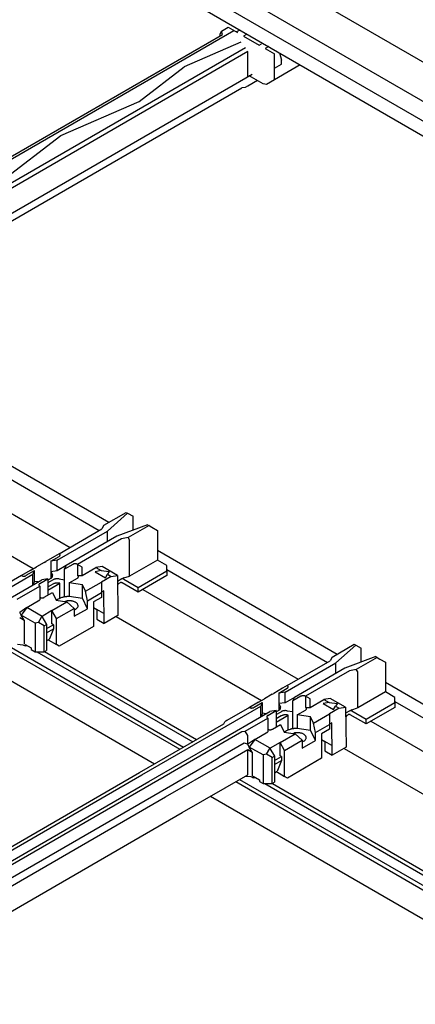
# Model space of a CAD drawing. Extents: x 1 to 593, y 1 to 419.
# Drawn here: x 168 to 193, y 304 to 364 of the extents above; entities that cross this region are included whole.
import ezdxf

# ---------------------------------------------------------------- set-up
doc = ezdxf.new("R2010")
doc.units = 0
for name, color, linetype in [('204', 7, 'CONTINUOUS'), ('214', 7, 'CONTINUOUS'), ('BPA45734', 7, 'CONTINUOUS')]:
    doc.layers.add(name, color=color, linetype=linetype)

msp = doc.modelspace()

# ---------------------------------------------------------------- linework, layer by layer
at = {"layer": '204', "color": 1, "linetype": 'Continuous'}
for p, q in [((121.141, 328.837), (181.459, 363.671)), ((180.761, 363.421), (180.702, 363.618)), ((181.835, 363.692), (181.628, 363.573)), ((182.064, 363.321), (183.026, 362.766)), ((182.174, 362.604), (122.555, 328.183)), ((182.316, 362.359), (122.696, 327.938)), ((181.885, 362.935), (178.398, 361.425)), ((182.316, 360.808), (182.316, 362.359)), ((183.403, 362.548), (183.97, 362.221)), ((183.97, 360.62), (183.97, 362.221)), ((184.275, 362.284), (184.395, 361.836)), ((184.395, 361.584), (184.395, 361.836)), ((175.62, 359.286), (178.398, 361.425)), ((183.97, 361.339), (184.395, 361.584)), ((123.361, 326.77), (182.599, 360.971)), ((170.769, 357.186), (175.62, 359.286)), ((167.134, 354.387), (170.769, 357.186)), ((173.668, 332.809), (174.904, 333.908)), ((170.553, 331.01), (173.668, 332.809)), ((173.668, 332.156), (173.668, 332.809)), ((176.228, 333.144), (174.941, 332.401)), ((174.517, 332.319), (171.807, 330.755)), ((174.93, 332.408), (174.517, 332.319)), ((174.93, 332.408), (175.022, 332.247)), ((174.941, 332.401), (174.93, 332.408)), ((175.026, 332.254), (174.941, 332.401)), ((175.026, 330.033), (175.026, 332.254)), ((170.166, 330.951), (170.675, 331.245)), ((170.553, 331.01), (170.166, 330.951)), ((170.166, 330.951), (170.166, 330.297)), ((170.553, 330.357), (170.553, 331.01)), ((170.675, 331.245), (170.692, 331.255)), ((176.737, 331.021), (175.026, 330.033)), ((169.138, 330.357), (168.628, 330.063)), ((169.047, 330.141), (169.147, 330.355)), ((169.147, 330.355), (169.138, 330.357)), ((169.147, 329.702), (169.147, 330.355)), ((170.553, 330.357), (170.166, 330.297)), ((170.166, 330.297), (170.256, 330.104)), ((170.166, 330.297), (170.166, 329.89)), ((171.118, 330.684), (170.553, 330.357)), ((171.524, 330.755), (171.015, 330.461)), ((171.807, 330.755), (171.789, 330.764)), ((172.09, 330.591), (171.807, 330.755)), ((171.807, 330.755), (171.807, 330.069)), ((172.09, 330.069), (172.09, 330.591)), ((172.09, 330.069), (172.94, 330.56)), ((173.274, 330.367), (172.891, 330.302)), ((172.891, 330.302), (173.54, 329.927)), ((173.329, 330.621), (172.94, 330.56)), ((172.94, 330.56), (173.274, 330.367)), ((173.274, 330.367), (173.772, 330.306)), ((173.772, 330.306), (173.653, 330.148)), ((175.549, 329.339), (177.317, 330.36)), ((161.708, 325.904), (169.047, 330.141)), ((168.346, 330.063), (168.287, 330.03)), ((168.628, 330.063), (168.61, 330.053)), ((169.047, 329.488), (169.047, 330.141)), ((169.147, 329.702), (169.047, 329.488)), ((169.361, 329.669), (169.147, 329.702)), ((169.477, 329.573), (169.986, 329.867)), ((170.152, 329.881), (169.986, 329.785)), ((169.986, 329.165), (170.725, 329.591)), ((170, 329.63), (170.294, 329.8)), ((170.256, 330.104), (170.263, 330.085)), ((170.294, 329.8), (170.319, 329.813)), ((170.68, 329.598), (170.647, 329.602)), ((170.68, 329.859), (171.015, 329.808)), ((170.725, 329.591), (170.68, 329.598)), ((170.725, 328.702), (170.725, 329.591)), ((171.015, 328.748), (171.015, 329.808)), ((171.298, 329.612), (171.807, 329.906)), ((172.123, 329.484), (171.298, 329.612)), ((171.298, 329.612), (171.298, 328.795)), ((171.807, 330.069), (172.09, 330.069)), ((171.807, 329.906), (171.822, 329.915)), ((172.302, 329.098), (173.286, 329.666)), ((173.888, 330.013), (173.286, 329.666)), ((173.286, 329.666), (173.286, 329.013)), ((173.54, 329.927), (173.653, 330.148)), ((173.653, 330.148), (173.888, 330.013)), ((173.888, 330.013), (174.276, 330.074)), ((174.545, 329.854), (174.282, 329.702)), ((174.658, 329.919), (174.545, 329.854)), ((174.545, 329.854), (174.552, 329.857)), ((174.62, 329.865), (174.627, 329.864)), ((174.658, 329.919), (175.022, 330.035)), ((174.663, 329.851), (175.549, 329.339)), ((168.083, 328.605), (169.477, 329.41)), ((169.477, 329.41), (169.461, 329.42)), ((169.477, 329.41), (169.477, 329.083)), ((169.477, 329.083), (169.477, 328.56)), ((169.76, 328.724), (170.269, 329.018)), ((170.294, 329.538), (170, 329.369)), ((170.269, 329.018), (170.49, 328.541)), ((172.302, 329.098), (172.123, 329.484)), ((172.123, 328.667), (172.123, 329.484)), ((172.422, 328.513), (172.302, 329.098)), ((172.422, 328.513), (173.286, 329.013)), ((173.286, 329.045), (173.293, 329.041)), ((173.286, 329.013), (173.286, 328.719)), ((173.435, 329.123), (173.293, 329.041)), ((173.456, 327.118), (173.435, 329.123)), ((175.549, 329.045), (175.549, 329.339)), ((168.672, 328.096), (169.477, 328.56)), ((169.477, 328.724), (169.489, 328.717)), ((169.671, 328.694), (169.685, 328.696)), ((170.232, 327.902), (171.159, 328.438)), ((170.49, 328.541), (171.159, 328.438)), ((170.848, 328.709), (170.789, 328.692)), ((171.018, 328.459), (171.095, 328.482)), ((171.159, 328.438), (171.605, 328.042)), ((171.259, 328.773), (171.191, 328.769)), ((171.298, 328.795), (171.259, 328.773)), ((171.298, 328.795), (172.123, 328.667)), ((172.422, 328.024), (172.123, 328.667)), ((172.422, 328.024), (172.422, 328.513)), ((173.286, 328.719), (172.797, 328.436)), ((168.672, 328.096), (168.238, 327.796)), ((168.337, 327.624), (168.238, 327.796)), ((168.672, 328.096), (168.337, 327.625)), ((169.621, 327.549), (168.672, 328.096)), ((170.232, 327.902), (169.621, 327.549)), ((170.515, 327.412), (170.232, 327.902)), ((170.232, 327.086), (170.232, 327.902)), ((170.515, 327.412), (171.605, 328.042)), ((171.605, 328.042), (171.605, 327.552)), ((171.605, 327.552), (172.422, 328.024)), ((171.623, 327.943), (171.605, 327.936)), ((171.644, 327.952), (171.635, 327.949)), ((171.65, 327.955), (171.644, 327.952)), ((171.656, 327.959), (171.65, 327.955)), ((171.663, 327.962), (171.656, 327.959)), ((171.67, 327.965), (171.663, 327.962)), ((171.676, 327.969), (171.67, 327.965)), ((171.682, 327.972), (171.676, 327.969)), ((171.688, 327.976), (171.682, 327.972)), ((168.238, 327.47), (168.521, 327.306)), ((168.521, 327.306), (168.337, 327.625)), ((169.185, 327.135), (168.337, 327.624)), ((168.521, 327.306), (168.521, 325.85)), ((169.399, 327.175), (169.185, 327.135)), ((169.185, 327.135), (169.185, 325.371)), ((169.399, 327.175), (169.613, 327.537)), ((169.751, 326.971), (169.399, 327.175)), ((169.621, 327.549), (169.609, 327.539)), ((169.613, 327.537), (169.892, 327.053)), ((170.515, 325.812), (170.515, 327.412)), ((173.004, 327.38), (173.456, 327.118)), ((174.305, 327.608), (173.456, 327.118)), ((169.751, 326.971), (169.892, 327.053)), ((169.751, 325.371), (169.751, 326.971)), ((169.892, 326.792), (170.317, 327.037)), ((169.892, 326.539), (170.317, 326.784)), ((170.317, 326.784), (170.08, 326.17)), ((170.317, 327.037), (170.232, 327.086)), ((170.317, 327.037), (170.317, 326.784)), ((170.08, 326.17), (170.078, 326.166)), ((168.571, 325.725), (168.571, 325.823)), ((187.746, 324.681), (188.982, 325.78)), ((190.306, 325.016), (189.019, 324.273)), ((184.631, 322.882), (187.746, 324.681)), ((188.595, 324.191), (185.885, 322.627)), ((187.746, 324.028), (187.746, 324.681)), ((189.008, 324.28), (188.595, 324.191)), ((189.008, 324.28), (189.1, 324.119)), ((189.019, 324.273), (189.008, 324.28)), ((189.104, 324.126), (189.019, 324.273)), ((189.104, 321.905), (189.104, 324.126)), ((184.244, 322.823), (184.754, 323.117)), ((184.631, 322.882), (184.244, 322.823)), ((184.631, 322.229), (184.631, 322.882)), ((184.754, 323.117), (184.77, 323.127)), ((190.815, 322.893), (189.104, 321.905)), ((184.244, 322.823), (184.244, 322.169)), ((185.196, 322.556), (184.631, 322.229)), ((185.602, 322.627), (185.093, 322.333)), ((185.885, 322.627), (185.867, 322.636)), ((186.168, 322.463), (185.885, 322.627)), ((185.885, 322.627), (185.885, 321.941)), ((186.168, 321.941), (186.168, 322.463)), ((186.168, 321.941), (187.018, 322.432)), ((187.407, 322.493), (187.018, 322.432)), ((187.018, 322.432), (187.352, 322.239)), ((175.786, 317.776), (183.125, 322.013)), ((182.424, 321.935), (182.365, 321.902)), ((182.707, 321.935), (182.688, 321.925)), ((183.216, 322.229), (182.707, 321.935)), ((183.125, 322.013), (183.225, 322.227)), ((183.125, 321.36), (183.125, 322.013)), ((183.225, 322.227), (183.216, 322.229)), ((183.225, 321.574), (183.225, 322.227)), ((183.555, 321.445), (184.064, 321.739)), ((184.231, 321.753), (184.064, 321.657)), ((184.078, 321.502), (184.372, 321.672)), ((184.631, 322.229), (184.244, 322.169)), ((184.244, 322.169), (184.334, 321.976)), ((184.244, 322.169), (184.244, 321.762)), ((184.334, 321.976), (184.341, 321.957)), ((184.372, 321.672), (184.397, 321.685)), ((184.758, 321.731), (185.093, 321.68)), ((185.093, 320.62), (185.093, 321.68)), ((185.376, 321.484), (185.885, 321.778)), ((185.885, 321.941), (186.168, 321.941)), ((185.885, 321.778), (185.9, 321.787)), ((187.352, 322.239), (186.969, 322.174)), ((186.969, 322.174), (187.618, 321.799)), ((187.352, 322.239), (187.85, 322.178)), ((187.966, 321.885), (187.365, 321.538)), ((187.618, 321.799), (187.731, 322.02)), ((187.851, 322.178), (187.731, 322.02)), ((187.731, 322.02), (187.966, 321.885)), ((187.966, 321.885), (188.355, 321.946)), ((188.623, 321.726), (188.36, 321.574)), ((188.736, 321.791), (188.623, 321.726)), ((188.623, 321.726), (188.63, 321.729)), ((188.698, 321.737), (188.705, 321.736)), ((188.736, 321.791), (189.1, 321.907)), ((188.741, 321.723), (189.627, 321.211)), ((189.627, 321.211), (191.395, 322.232)), ((182.162, 320.477), (183.555, 321.282)), ((183.225, 321.574), (183.125, 321.36)), ((183.439, 321.541), (183.225, 321.574)), ((183.555, 321.282), (183.539, 321.292)), ((183.555, 321.282), (183.555, 320.955)), ((184.064, 321.037), (184.803, 321.463)), ((184.372, 321.41), (184.078, 321.241)), ((184.758, 321.47), (184.725, 321.474)), ((184.803, 321.463), (184.758, 321.47)), ((184.803, 320.574), (184.803, 321.463)), ((186.201, 321.356), (185.376, 321.484)), ((185.376, 321.484), (185.376, 320.667)), ((186.38, 320.97), (186.201, 321.356)), ((186.201, 320.539), (186.201, 321.356)), ((186.38, 320.97), (187.365, 321.538)), ((187.365, 321.538), (187.365, 320.885)), ((189.627, 320.917), (189.627, 321.211)), ((176.372, 317.232), (181.949, 320.451)), ((181.949, 320.451), (182.162, 320.477)), ((182.316, 320.21), (182.162, 320.477)), ((183.555, 320.955), (183.555, 320.432)), ((183.555, 320.596), (183.567, 320.589)), ((183.749, 320.566), (183.763, 320.568)), ((183.838, 320.596), (184.347, 320.89)), ((184.347, 320.89), (184.568, 320.413)), ((184.927, 320.581), (184.867, 320.564)), ((185.337, 320.645), (185.269, 320.641)), ((185.376, 320.667), (185.337, 320.645)), ((185.376, 320.667), (186.201, 320.539)), ((186.5, 319.895), (186.201, 320.539)), ((186.5, 320.385), (186.38, 320.97)), ((186.5, 320.385), (187.365, 320.885)), ((187.365, 320.591), (186.875, 320.308)), ((187.365, 320.917), (187.371, 320.913)), ((187.365, 320.885), (187.365, 320.591)), ((187.513, 320.995), (187.371, 320.913)), ((187.534, 318.99), (187.513, 320.995)), ((182.316, 319.668), (182.316, 320.21)), ((182.75, 319.968), (182.316, 319.668)), ((182.75, 319.968), (182.415, 319.496)), ((182.75, 319.968), (183.555, 320.432)), ((183.699, 319.421), (182.75, 319.968)), ((184.31, 319.774), (185.237, 320.31)), ((184.568, 320.413), (185.237, 320.31)), ((184.593, 319.284), (185.684, 319.914)), ((185.096, 320.331), (185.173, 320.354)), ((185.237, 320.31), (185.684, 319.914)), ((185.684, 319.914), (185.684, 319.424)), ((185.684, 319.424), (186.5, 319.896)), ((185.76, 319.844), (185.754, 319.841)), ((185.766, 319.848), (185.76, 319.844)), ((186.5, 319.895), (186.5, 320.385)), ((182.09, 319.734), (180.534, 318.835)), ((180.76, 318.443), (182.316, 319.342)), ((182.313, 319.673), (182.09, 319.733)), ((182.415, 319.496), (182.316, 319.668)), ((182.316, 319.342), (182.599, 319.178)), ((182.316, 317.79), (182.316, 319.342)), ((182.599, 319.178), (182.415, 319.496)), ((183.263, 319.007), (182.415, 319.496)), ((183.477, 319.047), (183.691, 319.409)), ((183.699, 319.421), (183.688, 319.411)), ((183.691, 319.409), (183.97, 318.925)), ((184.31, 319.774), (183.699, 319.421)), ((184.593, 319.284), (184.31, 319.774)), ((184.31, 318.958), (184.31, 319.774)), ((184.593, 317.684), (184.593, 319.284)), ((185.701, 319.815), (185.683, 319.808)), ((185.722, 319.824), (185.714, 319.821)), ((185.728, 319.827), (185.722, 319.824)), ((185.734, 319.831), (185.728, 319.827)), ((185.741, 319.834), (185.734, 319.831)), ((185.748, 319.837), (185.741, 319.834)), ((185.754, 319.841), (185.748, 319.837)), ((187.082, 319.252), (187.534, 318.99)), ((188.383, 319.48), (187.534, 318.99)), ((176.903, 316.739), (180.534, 318.835)), ((182.599, 319.178), (182.599, 317.722)), ((183.477, 319.047), (183.263, 319.007)), ((183.263, 319.007), (183.263, 317.243)), ((183.829, 318.843), (183.477, 319.047)), ((183.829, 318.843), (183.97, 318.925)), ((183.829, 317.243), (183.829, 318.843)), ((183.97, 318.664), (184.395, 318.909)), ((183.97, 318.411), (184.395, 318.656)), ((184.395, 318.656), (184.158, 318.042)), ((184.395, 318.909), (184.31, 318.958)), ((184.395, 318.909), (184.395, 318.656)), ((177.249, 316.416), (180.76, 318.443)), ((184.158, 318.042), (184.156, 318.038)), ((155.655, 306.154), (175.786, 317.776)), ((182.649, 317.597), (182.649, 317.695)), ((156.42, 305.712), (176.372, 317.232)), ((157.112, 305.313), (176.903, 316.738)), ((157.565, 305.051), (177.249, 316.416))]:
    msp.add_line(p, q, dxfattribs=at)
at = {"layer": '204', "color": 7, "linetype": 'Continuous'}
for p, q in [((180.619, 363.445), (180.695, 363.614)), ((180.698, 363.624), (181.119, 363.867)), ((181.119, 363.867), (181.687, 363.539)), ((121.141, 328.999), (180.761, 363.421)), ((180.619, 363.339), (180.619, 363.445)), ((185.563, 361.54), (183.477, 360.335)), ((182.91, 360.579), (182.313, 360.235)), ((183.263, 360.375), (182.415, 360.865)), ((123.361, 326.296), (181.948, 360.122)), ((182.162, 360.147), (181.949, 360.122)), ((182.292, 360.223), (182.162, 360.147)), ((183.477, 360.335), (183.263, 360.375)), ((173.443, 333.169), (174.814, 333.961)), ((174.814, 333.961), (174.904, 333.908)), ((174.904, 333.908), (175.238, 333.716)), ((176.138, 333.196), (174.234, 332.483)), ((175.238, 332.859), (175.238, 333.716)), ((176.138, 333.196), (176.228, 333.144)), ((170.675, 331.408), (173.32, 332.935)), ((173.443, 333.169), (173.32, 332.935)), ((176.228, 333.144), (176.398, 333.046)), ((176.398, 333.046), (176.737, 332.85)), ((176.737, 332.85), (176.737, 331.021)), ((174.234, 332.483), (171.118, 330.684)), ((170.675, 331.408), (170.393, 331.245)), ((169.752, 330.875), (169.269, 330.596)), ((169.752, 330.875), (169.845, 330.928)), ((170.393, 331.245), (169.845, 330.928)), ((177.317, 330.686), (176.737, 331.021)), ((168.893, 330.379), (168.346, 330.063)), ((168.893, 330.379), (169.269, 330.596)), ((171.015, 330.461), (171.118, 330.684)), ((171.015, 329.808), (171.015, 330.461)), ((174.276, 330.074), (173.329, 330.621)), ((177.317, 330.36), (177.317, 330.686)), ((177.317, 330.36), (177.317, 330.066)), ((166.116, 327.796), (169.6, 329.807)), ((168.346, 330.063), (166.952, 329.258)), ((169.986, 329.867), (169.6, 329.807)), ((169.986, 329.867), (169.986, 329.214)), ((174.276, 330.074), (174.305, 327.608)), ((174.358, 329.569), (174.284, 329.49)), ((174.443, 329.618), (174.358, 329.569)), ((174.486, 329.631), (174.479, 329.631)), ((174.561, 329.616), (174.554, 329.619)), ((175.549, 329.045), (174.561, 329.616)), ((177.317, 330.066), (175.549, 329.045)), ((169.986, 329.214), (169.986, 328.854)), ((172.797, 328.436), (172.797, 326.934)), ((172.797, 328.087), (173.004, 327.967)), ((173.428, 327.722), (173.004, 327.967)), ((173.004, 327.967), (173.004, 327.38)), ((169.892, 327.053), (169.892, 325.453)), ((172.797, 326.934), (170.684, 325.714)), ((169.892, 326.04), (170.047, 326.13)), ((170.006, 326.106), (170.515, 325.812)), ((168.096, 325.836), (168.438, 325.803)), ((168.438, 325.803), (168.571, 325.725)), ((168.571, 325.823), (168.957, 325.601)), ((168.571, 325.725), (168.705, 325.746)), ((168.957, 325.601), (168.957, 325.503)), ((168.957, 325.503), (169.185, 325.371)), ((169.185, 325.371), (169.751, 325.371)), ((169.751, 325.371), (169.892, 325.453)), ((170.684, 325.714), (170.515, 325.812)), ((187.521, 325.041), (188.892, 325.833)), ((188.892, 325.833), (188.982, 325.78)), ((188.982, 325.78), (189.316, 325.588)), ((189.316, 324.731), (189.316, 325.588)), ((184.754, 323.28), (187.399, 324.807)), ((187.521, 325.041), (187.399, 324.807)), ((190.216, 325.068), (188.312, 324.355)), ((190.216, 325.068), (190.306, 325.016)), ((190.306, 325.016), (190.476, 324.918)), ((190.476, 324.918), (190.815, 324.722)), ((190.815, 324.722), (190.815, 322.893)), ((188.312, 324.355), (185.196, 322.556)), ((184.471, 323.117), (183.923, 322.8)), ((184.754, 323.28), (184.471, 323.117)), ((191.395, 322.558), (190.815, 322.893)), ((182.972, 322.251), (183.347, 322.468)), ((183.83, 322.747), (183.347, 322.468)), ((183.83, 322.747), (183.923, 322.8)), ((185.093, 322.333), (185.196, 322.556)), ((185.093, 321.68), (185.093, 322.333)), ((188.355, 321.946), (187.407, 322.493)), ((191.395, 322.232), (191.395, 322.558)), ((180.195, 319.668), (183.678, 321.679)), ((182.424, 321.935), (181.03, 321.13)), ((182.972, 322.251), (182.424, 321.935)), ((184.064, 321.739), (183.678, 321.679)), ((184.064, 321.739), (184.064, 321.086)), ((188.355, 321.946), (188.383, 319.48)), ((191.395, 321.938), (189.627, 320.917)), ((191.395, 322.232), (191.395, 321.938)), ((181.03, 321.13), (180.899, 321.055)), ((184.064, 321.086), (184.064, 320.726)), ((188.437, 321.441), (188.363, 321.362)), ((188.521, 321.49), (188.436, 321.441)), ((188.564, 321.503), (188.558, 321.503)), ((188.639, 321.488), (188.632, 321.491)), ((189.627, 320.917), (188.639, 321.488)), ((175.635, 317.917), (180.845, 320.925)), ((180.845, 320.925), (180.899, 321.055)), ((186.875, 320.308), (186.875, 318.806)), ((186.875, 319.959), (187.082, 319.839)), ((176.22, 317.373), (180.195, 319.668)), ((187.506, 319.594), (187.082, 319.839)), ((187.082, 319.839), (187.082, 319.252)), ((183.97, 318.925), (183.97, 317.325)), ((186.875, 318.806), (184.762, 317.586)), ((155.458, 306.268), (175.635, 317.917)), ((178.279, 315.459), (182.316, 317.79)), ((182.174, 317.708), (182.516, 317.675)), ((182.516, 317.675), (182.649, 317.597)), ((182.649, 317.695), (183.035, 317.473)), ((182.649, 317.597), (182.783, 317.618)), ((183.035, 317.473), (183.035, 317.375)), ((183.97, 317.912), (184.125, 318.002)), ((184.084, 317.978), (184.593, 317.684)), ((184.762, 317.586), (184.593, 317.684)), ((156.222, 305.827), (176.22, 317.373)), ((183.035, 317.375), (183.263, 317.243)), ((183.263, 317.243), (183.829, 317.243)), ((183.829, 317.243), (183.97, 317.325)), ((158.908, 304.276), (178.279, 315.46))]:
    msp.add_line(p, q, dxfattribs=at)
at = {"layer": '204', "color": 1, "linetype": 'Continuous'}
for centre, radius, start, end in [((170.541, 331.226), 0.226, 43.08193, 53.67107), ((170.665, 331.324), 0.0702, 28.92597, 53.6791), ((170.606, 331.371), 0.144, 306.60657, 313.91647), ((170.608, 331.366), 0.139, 314.50378, 321.8688), ((170.625, 331.347), 0.114, 324.24493, 332.90802), ((170.658, 331.326), 0.0754, 335.80716, 348.43475), ((170.672, 331.324), 0.0643, 15.50782, 31.89002), ((170.66, 331.33), 0.0745, 345.18646, 357.2731), ((170.607, 331.333), 0.127, 357.19653, 3.72169), ((171.728, 330.284), 0.513, 107.69428, 113.42513), ((171.66, 330.545), 0.244, 101.53075, 111.12218), ((171.67, 330.482), 0.308, 95.58772, 101.05701), ((171.655, 330.141), 0.648, 89.04246, 91.26365), ((171.661, 330.438), 0.35, 84.86069, 89.26133), ((171.676, 330.504), 0.284, 81.07719, 86.63247), ((171.67, 330.477), 0.311, 76.10021, 80.87754), ((171.679, 330.516), 0.271, 70.85336, 75.9468), ((171.707, 330.587), 0.195, 65.26547, 71.77342), ((168.482, 330.272), 0.244, 237.7292, 258.46918), ((168.492, 330.336), 0.308, 258.94299, 264.41229), ((168.476, 330.677), 0.648, 268.73636, 270.95752), ((168.482, 330.379), 0.35, 270.73865, 275.13928), ((168.497, 330.313), 0.284, 273.36819, 278.92352), ((168.492, 330.34), 0.311, 279.10934, 283.88666), ((168.501, 330.301), 0.271, 284.05316, 289.14661), ((168.529, 330.23), 0.195, 288.242, 294.74994), ((169.611, 329.391), 0.226, 126.33527, 136.92442), ((169.837, 330.338), 0.555, 304.6012, 310.69717), ((170.099, 330.062), 0.176, 304.67764, 318.87738), ((170.118, 330.052), 0.155, 316.91815, 326.72073), ((169.938, 330.119), 0.345, 333.87903, 337.12106), ((170.118, 330.045), 0.151, 336.48651, 344.4248), ((170.129, 330.043), 0.141, 9.14814, 17.30303), ((170.151, 330.044), 0.119, 340.66071, 351.01694), ((170.121, 330.042), 0.148, 1.24823, 8.98812), ((170.131, 330.046), 0.139, 351.55286, 0.02778), ((170.711, 328.659), 0.974, 111.36723, 115.36877), ((170.494, 329.458), 0.396, 111.93219, 116.21336), ((170.535, 329.363), 0.499, 108.74903, 112.31293), ((170.532, 329.172), 0.431, 106.90065, 114.01693), ((170.544, 329.331), 0.532, 104.99944, 108.53997), ((170.534, 329.37), 0.492, 100.92775, 104.97227), ((170.565, 329.054), 0.553, 102.76144, 106.6191), ((170.576, 329.234), 0.634, 99.36226, 102.39603), ((170.681, 328.125), 1.488, 98.03764, 99.23805), ((170.71, 328.455), 1.425, 98.33592, 99.58716), ((170.573, 328.903), 0.703, 95.35123, 98.1469), ((170.556, 329.283), 0.584, 91.2852, 95.15559), ((170.575, 329.008), 0.598, 93.0715, 96.54211), ((170.558, 329.33), 0.536, 85.16192, 91.52682), ((170.578, 328.892), 0.714, 89.97649, 92.82292), ((170.574, 328.873), 0.733, 86.93853, 89.64529), ((170.547, 328.488), 1.378, 84.44025, 87.6661), ((170.581, 328.973), 0.633, 83.98492, 87.0575), ((171.668, 329.887), 0.229, 41.47346, 52.71341), ((171.741, 330.026), 0.137, 305.76624, 312.8808), ((171.733, 330.034), 0.149, 312.96997, 319.4917), ((171.8, 329.985), 0.0663, 25.96077, 53.67795), ((171.749, 330.014), 0.123, 322.02582, 329.73688), ((171.786, 329.987), 0.0779, 332.70172, 344.69022), ((171.804, 329.983), 0.0637, 12.0269, 28.8781), ((171.786, 329.993), 0.0801, 341.0737, 352.25592), ((171.705, 330.003), 0.162, 352.40009, 357.55396), ((174.591, 329.773), 0.0924, 110.48386, 115.06889), ((174.591, 329.771), 0.0942, 105.86737, 110.44447), ((174.594, 329.765), 0.101, 101.86039, 106.21542), ((174.596, 329.756), 0.11, 98.05521, 102.08334), ((174.599, 329.745), 0.121, 94.80431, 98.48771), ((174.6, 329.731), 0.136, 91.61532, 94.91291), ((174.599, 329.734), 0.133, 87.9293, 91.3672), ((174.6, 329.748), 0.119, 83.90437, 87.82623), ((174.6, 329.719), 0.147, 82.38935, 85.37452), ((174.601, 329.746), 0.121, 73.48997, 77.59212), ((174.607, 329.769), 0.0974, 65.8418, 73.42784), ((174.56, 329.633), 0.241, 64.8052, 68.77154), ((169.48, 329.489), 0.0643, 148.13577, 164.51799), ((169.546, 329.497), 0.127, 176.25642, 182.78154), ((169.493, 329.495), 0.0745, 182.7272, 194.81384), ((169.495, 329.491), 0.0754, 191.56561, 204.19319), ((169.487, 329.489), 0.0702, 126.30632, 151.05945), ((169.527, 329.512), 0.114, 207.09192, 215.75502), ((169.544, 329.531), 0.139, 218.11725, 225.48227), ((169.547, 329.536), 0.144, 226.11107, 233.42099), ((169.592, 328.927), 0.234, 243.86676, 247.2251), ((169.589, 328.921), 0.227, 247.32474, 250.80984), ((169.594, 328.932), 0.239, 250.49208, 253.80783), ((169.603, 328.957), 0.265, 253.57382, 256.5304), ((169.609, 328.976), 0.285, 256.2113, 258.91116), ((169.614, 329.001), 0.31, 258.82147, 261.24945), ((169.615, 329.003), 0.313, 261.23514, 263.67648), ((169.616, 329.017), 0.327, 263.66437, 266.1098), ((169.62, 329.058), 0.368, 265.93057, 268.18832), ((169.62, 329.079), 0.39, 268.33908, 270.53949), ((169.617, 329.039), 0.35, 271.00833, 273.56525), ((169.62, 328.979), 0.29, 273.78122, 277.00668), ((169.619, 329.058), 0.368, 275.72391, 278.15955), ((169.625, 328.962), 0.272, 282.77255, 286.56174), ((169.642, 328.902), 0.211, 286.77002, 294.08969), ((169.54, 329.193), 0.518, 291.22888, 295.08914), ((171.602, 326.848), 2.018, 119.03496, 123.02731), ((171.078, 327.878), 0.864, 114.52574, 121.80054), ((171.193, 327.609), 1.156, 110.46626, 114.18801), ((171.279, 327.193), 1.576, 103.38539, 105.86227), ((171.249, 327.438), 1.332, 101.4417, 104.54255), ((171.313, 327.072), 1.703, 98.75922, 101.13812), ((171.32, 326.938), 1.836, 96.14948, 98.31116), ((171.319, 327.571), 0.938, 99.04042, 103.85407), ((171.294, 327.198), 1.575, 93.74617, 96.23906), ((171.295, 327.687), 0.82, 93.11701, 98.61167), ((171.306, 327.663), 0.845, 88.65907, 93.79678), ((171.308, 327.593), 0.914, 84.51749, 88.90717), ((171.315, 327.658), 0.849, 80.02193, 84.53809), ((171.311, 327.632), 0.876, 75.66511, 80.03426), ((171.308, 327.652), 0.857, 70.69724, 75.20008), ((171.343, 327.786), 0.719, 64.3628, 69.78293), ((171.372, 327.863), 0.637, 57.67886, 63.69795), ((171.424, 327.972), 0.518, 49.01486, 56.08142), ((171.503, 328.088), 0.379, 37.52275, 46.54369), ((171.446, 328.383), 0.473, 291.90839, 293.60419), ((171.359, 328.425), 0.557, 306.2381, 318.59958), ((171.666, 328.203), 0.183, 307.08804, 334.45575), ((171.595, 328.175), 0.253, 21.92722, 34.50227), ((171.623, 328.177), 0.226, 11.16241, 24.11265), ((171.68, 328.205), 0.172, 331.69403, 349.97659), ((171.543, 328.165), 0.307, 1.88891, 10.47803), ((169.967, 326.248), 0.143, 304.19366, 308.13818), ((170.024, 326.18), 0.0543, 305.06219, 312.98694), ((170.017, 326.188), 0.0652, 312.79071, 317.10669), ((169.999, 326.199), 0.0854, 322.27472, 325.15887), ((170.012, 326.192), 0.0717, 323.73514, 327.40363), ((169.995, 326.203), 0.0912, 327.73135, 330.5798), ((169.984, 326.208), 0.103, 331.11047, 333.61359), ((169.99, 326.204), 0.0958, 333.67645, 336.40955), ((184.62, 323.098), 0.226, 43.08193, 53.67107), ((184.684, 323.243), 0.144, 306.60657, 313.91647), ((184.686, 323.238), 0.139, 314.50378, 321.8688), ((184.743, 323.196), 0.0702, 28.92597, 53.6791), ((184.703, 323.219), 0.114, 324.24493, 332.90802), ((184.75, 323.196), 0.0643, 15.50782, 31.89002), ((184.736, 323.198), 0.0754, 335.80716, 348.43475), ((184.738, 323.202), 0.0745, 345.18646, 357.2731), ((184.685, 323.205), 0.127, 357.19653, 3.72169), ((185.806, 322.156), 0.513, 107.69428, 113.42513), ((185.738, 322.417), 0.244, 101.53075, 111.12218), ((185.748, 322.354), 0.308, 95.58772, 101.05701), ((185.733, 322.013), 0.648, 89.04246, 91.26365), ((185.739, 322.31), 0.35, 84.86069, 89.26133), ((185.754, 322.376), 0.284, 81.07719, 86.63247), ((185.748, 322.349), 0.311, 76.10021, 80.87754), ((185.757, 322.388), 0.271, 70.85336, 75.9468), ((185.785, 322.459), 0.195, 65.26547, 71.77342), ((182.56, 322.144), 0.244, 237.7292, 258.46918), ((182.57, 322.208), 0.308, 258.94299, 264.41229), ((182.554, 322.549), 0.648, 268.73636, 270.95752), ((182.561, 322.251), 0.35, 270.73865, 275.13928), ((182.575, 322.185), 0.284, 273.36819, 278.92352), ((182.57, 322.212), 0.311, 279.10934, 283.88666), ((182.579, 322.173), 0.271, 284.05316, 289.14661), ((182.607, 322.102), 0.195, 288.242, 294.74994), ((183.916, 322.21), 0.555, 304.6012, 310.69717), ((184.177, 321.934), 0.176, 304.67764, 318.87738), ((184.197, 321.924), 0.155, 316.91815, 326.72073), ((184.016, 321.991), 0.345, 333.87903, 337.12106), ((184.196, 321.917), 0.151, 336.48651, 344.4248), ((184.207, 321.915), 0.141, 9.14814, 17.30303), ((184.229, 321.916), 0.119, 340.66071, 351.01694), ((184.199, 321.914), 0.148, 1.24823, 8.98812), ((184.209, 321.918), 0.139, 351.55286, 0.02778), ((184.572, 321.33), 0.396, 111.93219, 116.21336), ((184.613, 321.235), 0.499, 108.74903, 112.31293), ((184.622, 321.203), 0.532, 104.99944, 108.53997), ((184.612, 321.242), 0.492, 100.92775, 104.97227), ((184.654, 321.106), 0.634, 99.36226, 102.39603), ((184.789, 320.327), 1.425, 98.33592, 99.58716), ((184.634, 321.155), 0.584, 91.2852, 95.15559), ((184.636, 321.202), 0.536, 85.16192, 91.52682), ((184.625, 320.36), 1.378, 84.44025, 87.6661), ((185.746, 321.759), 0.229, 41.47346, 52.71341), ((185.82, 321.898), 0.137, 305.76624, 312.8808), ((185.812, 321.906), 0.149, 312.96997, 319.4917), ((185.878, 321.857), 0.0663, 25.96077, 53.67795), ((185.828, 321.886), 0.123, 322.02582, 329.73688), ((185.865, 321.859), 0.0779, 332.70172, 344.69022), ((185.882, 321.855), 0.0637, 12.0269, 28.8781), ((185.864, 321.865), 0.0801, 341.0737, 352.25592), ((185.783, 321.875), 0.162, 352.40009, 357.55396), ((188.669, 321.645), 0.0924, 110.48386, 115.06889), ((188.669, 321.643), 0.0942, 105.86737, 110.44447), ((188.672, 321.637), 0.101, 101.86039, 106.21542), ((188.674, 321.628), 0.11, 98.05521, 102.08334), ((188.677, 321.617), 0.121, 94.80431, 98.48771), ((188.678, 321.603), 0.136, 91.61532, 94.91291), ((188.677, 321.606), 0.133, 87.9293, 91.3672), ((188.678, 321.62), 0.119, 83.90437, 87.82623), ((188.678, 321.591), 0.147, 82.38935, 85.37452), ((188.679, 321.618), 0.121, 73.48997, 77.59212), ((188.685, 321.641), 0.0974, 65.8418, 73.42784), ((188.638, 321.505), 0.241, 64.8052, 68.77154), ((183.624, 321.369), 0.127, 176.25642, 182.78154), ((183.571, 321.367), 0.0745, 182.7272, 194.81384), ((183.559, 321.361), 0.0643, 148.13577, 164.51799), ((183.573, 321.363), 0.0754, 191.56561, 204.19319), ((183.565, 321.361), 0.0702, 126.30632, 151.05945), ((183.605, 321.384), 0.114, 207.09192, 215.75502), ((183.622, 321.403), 0.139, 218.11725, 225.48227), ((183.689, 321.263), 0.226, 126.33527, 136.92442), ((183.625, 321.408), 0.144, 226.11107, 233.42099), ((184.789, 320.531), 0.974, 111.36723, 115.36877), ((184.61, 321.044), 0.431, 106.90065, 114.01693), ((184.643, 320.926), 0.553, 102.76144, 106.6191), ((184.759, 319.997), 1.488, 98.03764, 99.23805), ((184.651, 320.775), 0.703, 95.35123, 98.1469), ((184.653, 320.88), 0.598, 93.0715, 96.54211), ((184.657, 320.764), 0.714, 89.97649, 92.82292), ((184.652, 320.745), 0.733, 86.93853, 89.64529), ((184.659, 320.845), 0.633, 83.98492, 87.0575), ((183.67, 320.799), 0.234, 243.86676, 247.2251), ((183.667, 320.793), 0.227, 247.32474, 250.80984), ((183.672, 320.804), 0.239, 250.49208, 253.80783), ((183.681, 320.829), 0.265, 253.57382, 256.5304), ((183.687, 320.848), 0.285, 256.2113, 258.91116), ((183.692, 320.873), 0.31, 258.82147, 261.24945), ((183.693, 320.875), 0.313, 261.23514, 263.67648), ((183.694, 320.889), 0.327, 263.66437, 266.1098), ((183.698, 320.93), 0.368, 265.93057, 268.18832), ((183.698, 320.951), 0.39, 268.33908, 270.53949), ((183.695, 320.911), 0.35, 271.00833, 273.56525), ((183.698, 320.851), 0.29, 273.78122, 277.00668), ((183.697, 320.93), 0.368, 275.72391, 278.15955), ((183.703, 320.834), 0.272, 282.77255, 286.56174), ((183.72, 320.774), 0.211, 286.77002, 294.08969), ((183.618, 321.065), 0.518, 291.22888, 295.08914), ((185.68, 318.72), 2.018, 119.03496, 123.02731), ((185.156, 319.75), 0.864, 114.52574, 121.80054), ((185.271, 319.481), 1.156, 110.46626, 114.18801), ((185.357, 319.065), 1.576, 103.38539, 105.86227), ((185.327, 319.31), 1.332, 101.4417, 104.54255), ((185.392, 318.944), 1.703, 98.75922, 101.13812), ((185.398, 318.81), 1.836, 96.14948, 98.31116), ((185.372, 319.07), 1.575, 93.74617, 96.23906), ((185.397, 319.443), 0.938, 99.04042, 103.85407), ((185.373, 319.559), 0.82, 93.11701, 98.61167), ((185.384, 319.535), 0.845, 88.65907, 93.79678), ((185.386, 319.465), 0.914, 84.51749, 88.90717), ((185.393, 319.53), 0.849, 80.02193, 84.53809), ((185.389, 319.504), 0.876, 75.66511, 80.03426), ((185.387, 319.524), 0.857, 70.69724, 75.20008), ((185.421, 319.658), 0.719, 64.3628, 69.78293), ((185.45, 319.735), 0.637, 57.67886, 63.69795), ((185.437, 320.297), 0.557, 306.2381, 318.59958), ((185.502, 319.844), 0.518, 49.01486, 56.08142), ((185.581, 319.96), 0.379, 37.52275, 46.54369), ((185.745, 320.075), 0.183, 307.08804, 334.45575), ((185.673, 320.047), 0.253, 21.92722, 34.50227), ((185.701, 320.049), 0.226, 11.16241, 24.11265), ((185.759, 320.077), 0.172, 331.69403, 349.97659), ((185.621, 320.037), 0.307, 1.88891, 10.47803), ((185.524, 320.255), 0.473, 291.90839, 293.60419), ((184.09, 318.064), 0.0717, 323.73514, 327.40363), ((184.073, 318.075), 0.0912, 327.73135, 330.5798), ((184.062, 318.08), 0.103, 331.11047, 333.61359), ((184.069, 318.076), 0.0958, 333.67645, 336.40955), ((184.045, 318.12), 0.143, 304.19366, 308.13818), ((184.102, 318.052), 0.0543, 305.06219, 312.98694), ((184.095, 318.06), 0.0652, 312.79071, 317.10669), ((184.077, 318.071), 0.0854, 322.27472, 325.15887)]:
    msp.add_arc(centre, radius, start, end, dxfattribs=at)
at = {"layer": '204', "color": 7, "linetype": 'Continuous'}
for centre, radius, start, end in [((174.529, 329.428), 0.209, 109.60133, 114.19664), ((174.492, 329.547), 0.084, 104.28573, 113.08189), ((174.498, 329.523), 0.11, 99.51798, 104.01388), ((174.497, 329.486), 0.145, 90.99924, 94.0216), ((174.499, 329.514), 0.118, 88.63205, 92.57619), ((174.498, 329.492), 0.14, 85.16309, 88.4253), ((174.496, 329.482), 0.15, 81.71304, 84.70999), ((174.498, 329.495), 0.137, 78.49123, 81.77904), ((174.501, 329.504), 0.127, 75.25168, 78.76511), ((174.503, 329.511), 0.12, 71.67226, 75.34846), ((174.506, 329.519), 0.112, 68.03485, 71.89631), ((174.508, 329.523), 0.107, 64.173, 68.13411), ((188.607, 321.3), 0.209, 109.60133, 114.19664), ((188.57, 321.419), 0.084, 104.28573, 113.08189), ((188.576, 321.395), 0.11, 99.51798, 104.01388), ((188.575, 321.358), 0.145, 90.99924, 94.0216), ((188.577, 321.386), 0.118, 88.63205, 92.57619), ((188.576, 321.364), 0.14, 85.16309, 88.4253), ((188.574, 321.354), 0.15, 81.71304, 84.70999), ((188.576, 321.367), 0.137, 78.49123, 81.77904), ((188.579, 321.376), 0.127, 75.25168, 78.76511), ((188.581, 321.383), 0.12, 71.67226, 75.34846), ((188.584, 321.391), 0.112, 68.03485, 71.89631), ((188.586, 321.395), 0.107, 64.173, 68.13411)]:
    msp.add_arc(centre, radius, start, end, dxfattribs=at)
at = {"layer": '214', "color": 1, "linetype": 'Continuous'}
for p, q in [((182.205, 363.403), (182.064, 363.321)), ((183.026, 362.766), (183.167, 362.848)), ((183.61, 362.668), (183.403, 362.548))]:
    msp.add_line(p, q, dxfattribs=at)
at = {"layer": 'BPA45734', "color": 1, "linetype": 'Continuous'}
for p, q in [((142.674, 390.855), (287.319, 307.345)), ((139.764, 390.108), (285.217, 306.131)), ((138.895, 389.404), (284.172, 305.528)), ((138.895, 388.484), (283.376, 305.068)), ((163.239, 338.562), (173.153, 332.838)), ((161.756, 337.338), (171.352, 331.798)), ((160.11, 335.669), (169.08, 330.49)), ((177.317, 330.434), (187.231, 324.71)), ((175.835, 329.21), (185.43, 323.67)), ((174.188, 327.541), (183.161, 322.36)), ((167.734, 325.627), (178.361, 319.491)), ((169.298, 325.371), (178.921, 319.815)), ((169.761, 325.377), (179.158, 319.951)), ((191.395, 322.306), (252.314, 287.135)), ((189.913, 321.082), (250.513, 286.095)), ((188.266, 319.413), (248.244, 284.785)), ((181.812, 317.499), (243.359, 281.965)), ((183.376, 317.243), (243.92, 282.288)), ((183.839, 317.249), (244.156, 282.425))]:
    msp.add_line(p, q, dxfattribs=at)
at = {"layer": 'BPA45734', "color": 7, "linetype": 'Continuous'}
for p, q in [((162.659, 339.75), (173.75, 333.347)), ((176.737, 331.622), (187.828, 325.219)), ((167.497, 325.49), (178.125, 319.355)), ((165.431, 324.888), (176.57, 318.457)), ((190.815, 323.494), (253.053, 287.561)), ((181.575, 317.362), (243.123, 281.828)), ((180.02, 316.465), (283.028, 256.993))]:
    msp.add_line(p, q, dxfattribs=at)

doc.saveas('drawing.dxf')
